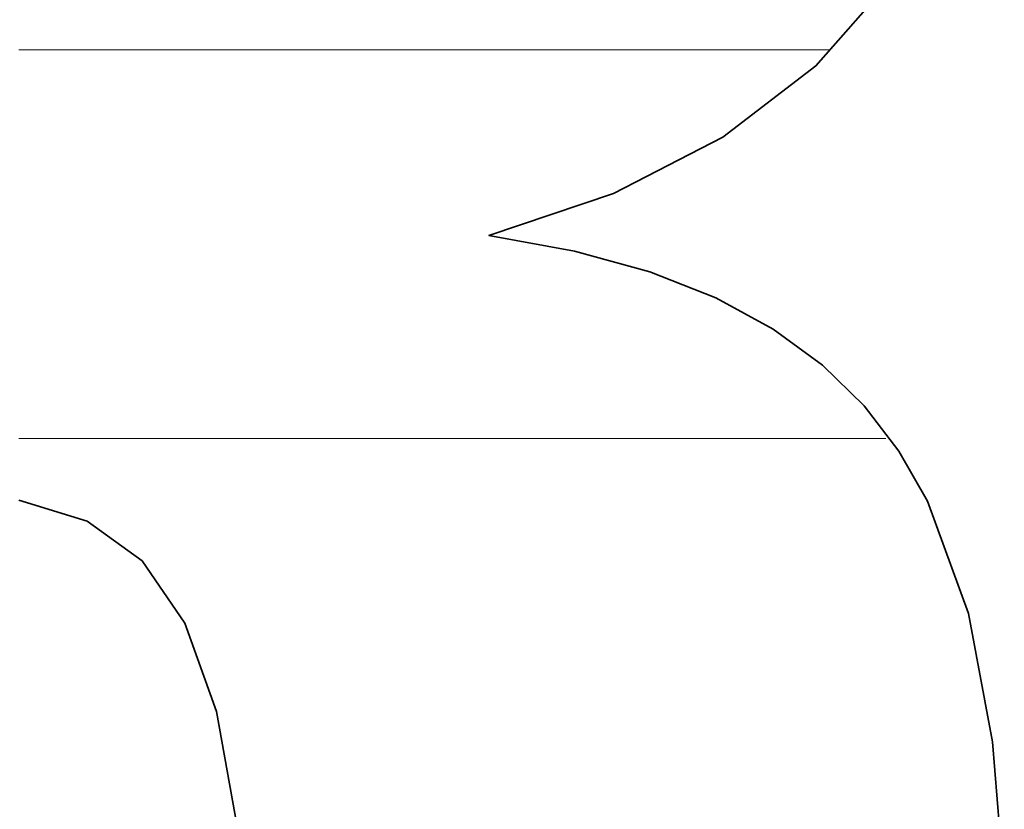
# Model space of a CAD drawing. Units: millimetres. Extents: x 59 to 11996, y 24 to 8424.
# Drawn here: x 8381 to 8399, y 273 to 288 of the extents above; entities that cross this region are included whole.
import ezdxf

# ---------------------------------------------------------------- set-up
doc = ezdxf.new("R2010")
doc.units = ezdxf.units.MM
doc.header["$MEASUREMENT"] = 0
doc.layers.add('(1) Shape lines', color=7, linetype='Continuous', lineweight=35)
doc.layers.add('(9) Sheet', color=7, linetype='Continuous', lineweight=35)

# ---------------------------------------------------------------- blocks, each defined once
blk = doc.blocks.new('HATCH_281_a175657e-241f-4997-be33-971fb1ce442c')
at = {"layer": '(1) Shape lines', "color": 0, "lineweight": 9}
for p, q in [((8381.01, 287), (8380.983, 287)), ((8381.104, 280), (8380.983, 280))]:
    blk.add_line(p, q, dxfattribs=at)
blk = doc.blocks.new('HATCH_282_21c64592-a175-4031-93b7-f0c425a578c7')
at = {"layer": '(1) Shape lines', "color": 0, "lineweight": 9}
for p, q in [((8381.12, 287), (8381.01, 287)), ((8381.12, 280), (8381.104, 280))]:
    blk.add_line(p, q, dxfattribs=at)
blk = doc.blocks.new('HATCH_287_83d841a1-fb4e-465f-82f9-3beeef83edbb')
at = {"layer": '(1) Shape lines', "color": 0, "lineweight": 9}
for p, q in [((8381.141, 287), (8381.12, 287)), ((8381.216, 280), (8381.12, 280))]:
    blk.add_line(p, q, dxfattribs=at)
blk = doc.blocks.new('HATCH_288_1b58348c-577e-4a8d-bbdc-99ead56aa9d8')
at = {"layer": '(1) Shape lines', "color": 0, "lineweight": 9}
for p, q in [((8381.228, 287), (8381.141, 287)), ((8381.228, 280), (8381.216, 280))]:
    blk.add_line(p, q, dxfattribs=at)
blk = doc.blocks.new('HATCH_293_3b4f5025-4f89-411a-9f47-9a7b705472f4')
at = {"layer": '(1) Shape lines', "color": 0, "lineweight": 9}
for p, q in [((8381.35, 287), (8381.228, 287)), ((8381.767, 280), (8381.228, 280))]:
    blk.add_line(p, q, dxfattribs=at)
blk = doc.blocks.new('HATCH_294_7d85c59a-1c7c-4004-be60-c0c0d12be204')
at = {"layer": '(1) Shape lines', "color": 0, "lineweight": 9}
for p, q in [((8381.85, 287), (8381.35, 287)), ((8381.85, 280), (8381.767, 280))]:
    blk.add_line(p, q, dxfattribs=at)
blk = doc.blocks.new('HATCH_299_2c79671b-e9e2-4ab6-a1c5-30b96a9a3a24')
at = {"layer": '(1) Shape lines', "color": 0, "lineweight": 9}
for p, q in [((8381.873, 287), (8381.85, 287)), ((8381.943, 280), (8381.85, 280))]:
    blk.add_line(p, q, dxfattribs=at)
blk = doc.blocks.new('HATCH_300_40dc3730-931a-4fe8-b22f-2cfb884f275e')
at = {"layer": '(1) Shape lines', "color": 0, "lineweight": 9}
for p, q in [((8381.957, 287), (8381.873, 287)), ((8381.957, 280), (8381.943, 280))]:
    blk.add_line(p, q, dxfattribs=at)
blk = doc.blocks.new('HATCH_305_7fcc52d4-7a55-41fa-9c65-ac6e60c8f035')
at = {"layer": '(1) Shape lines', "color": 0, "lineweight": 9}
for p, q in [((8382.012, 287), (8381.957, 287)), ((8382.177, 280), (8381.957, 280))]:
    blk.add_line(p, q, dxfattribs=at)
blk = doc.blocks.new('HATCH_306_7fafc181-df35-41db-9ad8-54fa9351084f')
at = {"layer": '(1) Shape lines', "color": 0, "lineweight": 9}
for p, q in [((8382.212, 287), (8382.012, 287)), ((8382.212, 280), (8382.177, 280))]:
    blk.add_line(p, q, dxfattribs=at)
blk = doc.blocks.new('HATCH_311_da71edb2-4e81-46d2-8c5f-127179742c5a')
at = {"layer": '(1) Shape lines', "color": 0, "lineweight": 9}
for p, q in [((8382.276, 287), (8382.212, 287)), ((8382.458, 280), (8382.212, 280))]:
    blk.add_line(p, q, dxfattribs=at)
blk = doc.blocks.new('HATCH_312_b43b0e80-3c33-4f60-9c74-8834897e0fe6')
at = {"layer": '(1) Shape lines', "color": 0, "lineweight": 9}
for p, q in [((8382.502, 287), (8382.276, 287)), ((8382.502, 280), (8382.458, 280))]:
    blk.add_line(p, q, dxfattribs=at)
blk = doc.blocks.new('HATCH_317_a0319413-c570-46b3-8f59-b1a994cd4783')
at = {"layer": '(1) Shape lines', "color": 0, "lineweight": 9}
for p, q in [((8382.526, 287), (8382.502, 287)), ((8382.59, 280), (8382.502, 280))]:
    blk.add_line(p, q, dxfattribs=at)
blk = doc.blocks.new('HATCH_318_7494c21f-44e2-4c3d-a297-111730cc338e')
at = {"layer": '(1) Shape lines', "color": 0, "lineweight": 9}
for p, q in [((8382.606, 287), (8382.526, 287)), ((8382.606, 280), (8382.59, 280))]:
    blk.add_line(p, q, dxfattribs=at)
blk = doc.blocks.new('HATCH_323_5985c663-c492-499b-8875-206c1d4d2b01')
at = {"layer": '(1) Shape lines', "color": 0, "lineweight": 9}
for p, q in [((8382.715, 287), (8382.606, 287)), ((8382.997, 280), (8382.606, 280))]:
    blk.add_line(p, q, dxfattribs=at)
blk = doc.blocks.new('HATCH_324_cdad9543-fdca-40c2-97f2-7ccff77225ea')
at = {"layer": '(1) Shape lines', "color": 0, "lineweight": 9}
for p, q in [((8383.082, 287), (8382.715, 287)), ((8383.082, 280), (8382.997, 280))]:
    blk.add_line(p, q, dxfattribs=at)
blk = doc.blocks.new('HATCH_329_c7ad8cef-ef6e-4b8d-b8bc-405465d67940')
at = {"layer": '(1) Shape lines', "color": 0, "lineweight": 9}
for p, q in [((8383.106, 287), (8383.082, 287)), ((8383.161, 280), (8383.082, 280))]:
    blk.add_line(p, q, dxfattribs=at)
blk = doc.blocks.new('HATCH_330_11b59df4-205d-46e2-b4c4-313debc16b92')
at = {"layer": '(1) Shape lines', "color": 0, "lineweight": 9}
for p, q in [((8383.178, 287), (8383.106, 287)), ((8383.178, 280), (8383.161, 280))]:
    blk.add_line(p, q, dxfattribs=at)
blk = doc.blocks.new('HATCH_335_7077789d-6218-4d2b-8f5a-c5be1c85733d')
at = {"layer": '(1) Shape lines', "color": 0, "lineweight": 9}
for p, q in [((8383.184, 287), (8383.178, 287)), ((8383.198, 280), (8383.178, 280))]:
    blk.add_line(p, q, dxfattribs=at)
blk = doc.blocks.new('HATCH_336_edff26b6-0da7-4bcc-a51d-9da35c39086e')
at = {"layer": '(1) Shape lines', "color": 0, "lineweight": 9}
for p, q in [((8383.203, 287), (8383.184, 287)), ((8383.203, 280), (8383.198, 280))]:
    blk.add_line(p, q, dxfattribs=at)
blk = doc.blocks.new('HATCH_341_264c0919-824b-4e35-854c-669b67ee85df')
at = {"layer": '(1) Shape lines', "color": 0, "lineweight": 9}
for p, q in [((8383.294, 287), (8383.203, 287)), ((8383.499, 280), (8383.203, 280))]:
    blk.add_line(p, q, dxfattribs=at)
blk = doc.blocks.new('HATCH_342_631721ee-776b-4d23-aa75-3e46fb1de25a')
at = {"layer": '(1) Shape lines', "color": 0, "lineweight": 9}
for p, q in [((8383.579, 287), (8383.294, 287)), ((8383.579, 280), (8383.499, 280))]:
    blk.add_line(p, q, dxfattribs=at)
blk = doc.blocks.new('HATCH_347_05c4dd97-c0a2-419c-8349-dad592b272fa')
at = {"layer": '(1) Shape lines', "color": 0, "lineweight": 9}
for p, q in [((8383.582, 287), (8383.579, 287)), ((8383.588, 280), (8383.579, 280))]:
    blk.add_line(p, q, dxfattribs=at)
blk = doc.blocks.new('HATCH_348_64e8e6eb-a7ce-4399-b684-909cf0a62445')
at = {"layer": '(1) Shape lines', "color": 0, "lineweight": 9}
for p, q in [((8383.591, 287), (8383.582, 287)), ((8383.591, 280), (8383.588, 280))]:
    blk.add_line(p, q, dxfattribs=at)
blk = doc.blocks.new('HATCH_353_19167b53-ace7-47f1-864d-e39fb0091a7b')
at = {"layer": '(1) Shape lines', "color": 0, "lineweight": 9}
for p, q in [((8383.613, 287), (8383.591, 287)), ((8383.659, 280), (8383.591, 280))]:
    blk.add_line(p, q, dxfattribs=at)
blk = doc.blocks.new('HATCH_354_eaefd0c1-a72a-45b4-94a2-2be819a74639')
at = {"layer": '(1) Shape lines', "color": 0, "lineweight": 9}
for p, q in [((8383.677, 287), (8383.613, 287)), ((8383.677, 280), (8383.659, 280))]:
    blk.add_line(p, q, dxfattribs=at)
blk = doc.blocks.new('HATCH_359_1ee6c4a1-512b-4829-9fb6-ade88dc78d81')
at = {"layer": '(1) Shape lines', "color": 0, "lineweight": 9}
for p, q in [((8383.754, 287), (8383.677, 287)), ((8383.902, 280), (8383.677, 280))]:
    blk.add_line(p, q, dxfattribs=at)
blk = doc.blocks.new('HATCH_360_5b7203e8-f5a9-4c25-a909-878de9f83ed2')
at = {"layer": '(1) Shape lines', "color": 0, "lineweight": 9}
for p, q in [((8383.973, 287), (8383.754, 287)), ((8383.973, 280), (8383.902, 280))]:
    blk.add_line(p, q, dxfattribs=at)
blk = doc.blocks.new('HATCH_365_21dbe5ec-e4a6-4e19-91f5-bae41eea3c94')
at = {"layer": '(1) Shape lines', "color": 0, "lineweight": 9}
for p, q in [((8383.989, 287), (8383.973, 287)), ((8384.018, 280), (8383.973, 280))]:
    blk.add_line(p, q, dxfattribs=at)
blk = doc.blocks.new('HATCH_366_85fb85c7-6a2c-4966-bedb-f6b8173aed09')
at = {"layer": '(1) Shape lines', "color": 0, "lineweight": 9}
for p, q in [((8384.032, 287), (8383.989, 287)), ((8384.032, 280), (8384.018, 280))]:
    blk.add_line(p, q, dxfattribs=at)
blk = doc.blocks.new('HATCH_371_55d4c96c-ee23-47f4-bea6-07512038ce4c')
at = {"layer": '(1) Shape lines', "color": 0, "lineweight": 9}
for p, q in [((8384.053, 287), (8384.032, 287)), ((8384.089, 280), (8384.032, 280))]:
    blk.add_line(p, q, dxfattribs=at)
blk = doc.blocks.new('HATCH_372_28ae7570-26c9-44f3-9151-1f375a224901')
at = {"layer": '(1) Shape lines', "color": 0, "lineweight": 9}
for p, q in [((8384.108, 287), (8384.053, 287)), ((8384.108, 280), (8384.089, 280))]:
    blk.add_line(p, q, dxfattribs=at)
blk = doc.blocks.new('HATCH_377_861179e4-63eb-4d1f-a2c1-26ead0447b52')
at = {"layer": '(1) Shape lines', "color": 0, "lineweight": 9}
for p, q in [((8384.188, 287), (8384.108, 287)), ((8384.323, 280), (8384.108, 280))]:
    blk.add_line(p, q, dxfattribs=at)
blk = doc.blocks.new('HATCH_378_cdc307b9-98f6-4ca2-9a11-0ac4792b9964')
at = {"layer": '(1) Shape lines', "color": 0, "lineweight": 9}
for p, q in [((8384.41, 287), (8384.188, 287)), ((8384.41, 280), (8384.323, 280))]:
    blk.add_line(p, q, dxfattribs=at)
blk = doc.blocks.new('HATCH_383_15c1e7de-107d-40b4-a5c5-2310a5d4b990')
at = {"layer": '(1) Shape lines', "color": 0, "lineweight": 9}
for p, q in [((8384.428, 287), (8384.41, 287)), ((8384.455, 280), (8384.41, 280))]:
    blk.add_line(p, q, dxfattribs=at)
blk = doc.blocks.new('HATCH_384_a1214531-304f-4dfb-b150-94b6f0e40169')
at = {"layer": '(1) Shape lines', "color": 0, "lineweight": 9}
for p, q in [((8384.473, 287), (8384.428, 287)), ((8384.473, 280), (8384.455, 280))]:
    blk.add_line(p, q, dxfattribs=at)
blk = doc.blocks.new('HATCH_389_5e4fcbfa-e071-4923-a6d2-c93553d26360')
at = {"layer": '(1) Shape lines', "color": 0, "lineweight": 9}
for p, q in [((8384.492, 287), (8384.473, 287)), ((8384.521, 280), (8384.473, 280))]:
    blk.add_line(p, q, dxfattribs=at)
blk = doc.blocks.new('HATCH_390_dbd21f90-390e-4ec5-a601-62369f14412c')
at = {"layer": '(1) Shape lines', "color": 0, "lineweight": 9}
for p, q in [((8384.541, 287), (8384.492, 287)), ((8384.541, 280), (8384.521, 280))]:
    blk.add_line(p, q, dxfattribs=at)
blk = doc.blocks.new('HATCH_395_ca7830ff-d347-4ee7-b87b-df49b8efa2c8')
at = {"layer": '(1) Shape lines', "color": 0, "lineweight": 9}
for p, q in [((8384.591, 287), (8384.541, 287)), ((8384.665, 280), (8384.541, 280))]:
    blk.add_line(p, q, dxfattribs=at)
blk = doc.blocks.new('HATCH_396_b8dd5845-9496-49b1-83fe-8a615e70bdbe')
at = {"layer": '(1) Shape lines', "color": 0, "lineweight": 9}
for p, q in [((8384.727, 287), (8384.591, 287)), ((8384.727, 280), (8384.665, 280))]:
    blk.add_line(p, q, dxfattribs=at)
blk = doc.blocks.new('HATCH_401_bcfcb3a9-9e70-403b-b811-6cd56242ccf6')
at = {"layer": '(1) Shape lines', "color": 0, "lineweight": 9}
for p, q in [((8384.741, 287), (8384.727, 287)), ((8384.76, 280), (8384.727, 280))]:
    blk.add_line(p, q, dxfattribs=at)
blk = doc.blocks.new('HATCH_402_df92254c-ce71-46d2-a0e6-eb3130c2a973')
at = {"layer": '(1) Shape lines', "color": 0, "lineweight": 9}
for p, q in [((8384.777, 287), (8384.741, 287)), ((8384.777, 280), (8384.76, 280))]:
    blk.add_line(p, q, dxfattribs=at)
blk = doc.blocks.new('HATCH_407_fdb652aa-5875-49b9-9ddf-f41c6da53356')
at = {"layer": '(1) Shape lines', "color": 0, "lineweight": 9}
for p, q in [((8384.818, 287), (8384.777, 287)), ((8384.871, 280), (8384.777, 280)), ((8384.924, 273), (8384.915, 273))]:
    blk.add_line(p, q, dxfattribs=at)
blk = doc.blocks.new('HATCH_408_00a8469f-3630-4e1a-b299-b7552c3eaf56')
at = {"layer": '(1) Shape lines', "color": 0, "lineweight": 9}
for p, q in [((8384.924, 287), (8384.818, 287)), ((8384.924, 280), (8384.871, 280)), ((8384.924, 273), (8384.924, 273))]:
    blk.add_line(p, q, dxfattribs=at)
blk = doc.blocks.new('HATCH_413_0ca9f394-045b-4ffa-9974-a60c47159f6b')
at = {"layer": '(1) Shape lines', "color": 0, "lineweight": 9}
for p, q in [((8384.941, 287), (8384.924, 287)), ((8384.962, 280), (8384.924, 280)), ((8384.982, 273), (8384.924, 273))]:
    blk.add_line(p, q, dxfattribs=at)
blk = doc.blocks.new('HATCH_414_3b0eacb6-4f27-4d85-bfd3-4b533a7ffbd7')
at = {"layer": '(1) Shape lines', "color": 0, "lineweight": 9}
for p, q in [((8384.987, 287), (8384.941, 287)), ((8384.987, 280), (8384.962, 280)), ((8384.987, 273), (8384.982, 273))]:
    blk.add_line(p, q, dxfattribs=at)
blk = doc.blocks.new('HATCH_419_23778ffb-b1a7-4532-b253-9f62393fb6e2')
at = {"layer": '(1) Shape lines', "color": 0, "lineweight": 9}
for p, q in [((8385.034, 287), (8384.987, 287)), ((8385.089, 280), (8384.987, 280)), ((8385.145, 273), (8384.987, 273))]:
    blk.add_line(p, q, dxfattribs=at)
blk = doc.blocks.new('HATCH_420_05090aa1-0b96-4557-a9f5-9c14a242c758')
at = {"layer": '(1) Shape lines', "color": 0, "lineweight": 9}
for p, q in [((8385.192, 287), (8385.034, 287)), ((8385.192, 280), (8385.089, 280)), ((8385.192, 273), (8385.145, 273))]:
    blk.add_line(p, q, dxfattribs=at)
blk = doc.blocks.new('HATCH_425_4ba8ed85-175a-4ef1-9008-5466aae2ab55')
at = {"layer": '(1) Shape lines', "color": 0, "lineweight": 9}
for p, q in [((8385.196, 287), (8385.192, 287)), ((8385.201, 280), (8385.192, 280)), ((8385.205, 273), (8385.192, 273))]:
    blk.add_line(p, q, dxfattribs=at)
blk = doc.blocks.new('HATCH_426_f64d3328-e3c5-4ac5-b21e-bca74a25d627')
at = {"layer": '(1) Shape lines', "color": 0, "lineweight": 9}
for p, q in [((8385.209, 287), (8385.196, 287)), ((8385.209, 280), (8385.201, 280)), ((8385.209, 273), (8385.205, 273))]:
    blk.add_line(p, q, dxfattribs=at)
blk = doc.blocks.new('HATCH_431_c993d6ea-1d94-4d23-a7bb-ad1a1bacfacc')
at = {"layer": '(1) Shape lines', "color": 0, "lineweight": 9}
for p, q in [((8385.211, 287), (8385.209, 287)), ((8385.213, 280), (8385.209, 280)), ((8385.215, 273), (8385.209, 273))]:
    blk.add_line(p, q, dxfattribs=at)
blk = doc.blocks.new('HATCH_432_c52232d5-9dc1-4f8c-b2be-8bc2394820d0')
at = {"layer": '(1) Shape lines', "color": 0, "lineweight": 9}
for p, q in [((8385.217, 287), (8385.211, 287)), ((8385.217, 280), (8385.213, 280)), ((8385.217, 273), (8385.215, 273))]:
    blk.add_line(p, q, dxfattribs=at)
blk = doc.blocks.new('HATCH_437_e611b25f-51ef-4a81-bf36-0a1e53f6c2c8')
at = {"layer": '(1) Shape lines', "color": 0, "lineweight": 9}
for p, q in [((8385.265, 287), (8385.217, 287)), ((8385.316, 280), (8385.217, 280))]:
    blk.add_line(p, q, dxfattribs=at)
blk = doc.blocks.new('HATCH_438_557ed762-f205-4b6f-a91d-738e9744f4d6')
at = {"layer": '(1) Shape lines', "color": 0, "lineweight": 9}
for p, q in [((8385.452, 287), (8385.265, 287)), ((8385.452, 280), (8385.316, 280))]:
    blk.add_line(p, q, dxfattribs=at)
blk = doc.blocks.new('HATCH_443_e65aaf20-6de0-41bd-b3b1-75229293e031')
at = {"layer": '(1) Shape lines', "color": 0, "lineweight": 9}
for p, q in [((8385.453, 287), (8385.452, 287)), ((8385.455, 280), (8385.452, 280))]:
    blk.add_line(p, q, dxfattribs=at)
blk = doc.blocks.new('HATCH_444_5ca66e77-a3d9-4dbf-88ba-b57651d647e7')
at = {"layer": '(1) Shape lines', "color": 0, "lineweight": 9}
for p, q in [((8385.459, 287), (8385.453, 287)), ((8385.459, 280), (8385.455, 280))]:
    blk.add_line(p, q, dxfattribs=at)
blk = doc.blocks.new('HATCH_449_93c92e8e-a64b-4b3f-a618-e6de164282c6')
at = {"layer": '(1) Shape lines', "color": 0, "lineweight": 9}
for p, q in [((8385.475, 287), (8385.459, 287)), ((8385.49, 280), (8385.459, 280))]:
    blk.add_line(p, q, dxfattribs=at)
blk = doc.blocks.new('HATCH_450_d90b44e5-51a9-49df-8ad6-3e754c32c2f9')
at = {"layer": '(1) Shape lines', "color": 0, "lineweight": 9}
for p, q in [((8385.532, 287), (8385.475, 287)), ((8385.532, 280), (8385.49, 280))]:
    blk.add_line(p, q, dxfattribs=at)
blk = doc.blocks.new('HATCH_455_d03149ad-4eb1-46c1-92d0-ca03be05e3a8')
at = {"layer": '(1) Shape lines', "color": 0, "lineweight": 9}
for p, q in [((8385.538, 287), (8385.532, 287)), ((8385.54, 280), (8385.532, 280))]:
    blk.add_line(p, q, dxfattribs=at)
blk = doc.blocks.new('HATCH_456_6ec6b29e-7815-42cb-b2e1-896b2fddba62')
at = {"layer": '(1) Shape lines', "color": 0, "lineweight": 9}
for p, q in [((8385.545, 287), (8385.538, 287)), ((8385.545, 280), (8385.54, 280))]:
    blk.add_line(p, q, dxfattribs=at)
blk = doc.blocks.new('HATCH_459_d3f9492e-7776-465b-b74d-9adcff2ad50b')
at = {"layer": '(1) Shape lines', "color": 0, "lineweight": 9}
for p, q in [((8385.754, 287), (8385.545, 287)), ((8385.811, 280), (8385.545, 280))]:
    blk.add_line(p, q, dxfattribs=at)
blk = doc.blocks.new('HATCH_460_edc7cf0e-565d-4e3f-8784-09c47459089e')
at = {"layer": '(1) Shape lines', "color": 0, "lineweight": 9}
for p, q in [((8385.999, 287), (8385.754, 287)), ((8385.999, 280), (8385.811, 280))]:
    blk.add_line(p, q, dxfattribs=at)
blk = doc.blocks.new('HATCH_463_08fa7668-da11-4f29-99ee-e3610cafd9e7')
at = {"layer": '(1) Shape lines', "color": 0, "lineweight": 9}
for p, q in [((8386.014, 287), (8385.999, 287)), ((8386.018, 280), (8385.999, 280))]:
    blk.add_line(p, q, dxfattribs=at)
blk = doc.blocks.new('HATCH_464_453c6ffa-d836-49e1-8a43-df7edf53b04f')
at = {"layer": '(1) Shape lines', "color": 0, "lineweight": 9}
for p, q in [((8386.032, 287), (8386.014, 287)), ((8386.032, 280), (8386.018, 280))]:
    blk.add_line(p, q, dxfattribs=at)
blk = doc.blocks.new('HATCH_467_612e7032-0646-4ce3-9e5e-9ac6fc35fc4c')
at = {"layer": '(1) Shape lines', "color": 0, "lineweight": 9}
for p, q in [((8386.32, 287), (8386.032, 287)), ((8386.398, 280), (8386.032, 280))]:
    blk.add_line(p, q, dxfattribs=at)
blk = doc.blocks.new('HATCH_468_ba6220fb-3620-475b-ae99-6bcf9692e74b')
at = {"layer": '(1) Shape lines', "color": 0, "lineweight": 9}
for p, q in [((8386.676, 287), (8386.32, 287)), ((8386.676, 280), (8386.398, 280))]:
    blk.add_line(p, q, dxfattribs=at)
blk = doc.blocks.new('HATCH_473_22b1dcaf-f234-4edf-9f00-691dd60e5003')
at = {"layer": '(1) Shape lines', "color": 0, "lineweight": 9}
for p, q in [((8386.685, 287), (8386.676, 287)), ((8386.688, 280), (8386.676, 280))]:
    blk.add_line(p, q, dxfattribs=at)
blk = doc.blocks.new('HATCH_474_92ae871d-ed53-4a15-8ef5-d1d968c47f3c')
at = {"layer": '(1) Shape lines', "color": 0, "lineweight": 9}
for p, q in [((8386.697, 287), (8386.685, 287)), ((8386.697, 280), (8386.688, 280))]:
    blk.add_line(p, q, dxfattribs=at)
blk = doc.blocks.new('HATCH_479_906d204c-db4d-41ba-9fff-2df6a4ad38eb')
at = {"layer": '(1) Shape lines', "color": 0, "lineweight": 9}
for p, q in [((8387.099, 287), (8386.697, 287)), ((8387.208, 280), (8386.697, 280))]:
    blk.add_line(p, q, dxfattribs=at)
blk = doc.blocks.new('HATCH_480_a81b6a7f-2a69-4cc8-9a15-c934e552e531')
at = {"layer": '(1) Shape lines', "color": 0, "lineweight": 9}
for p, q in [((8387.597, 287), (8387.099, 287)), ((8387.597, 280), (8387.208, 280))]:
    blk.add_line(p, q, dxfattribs=at)
blk = doc.blocks.new('HATCH_485_efaa5fc3-5825-49df-aa4e-3d3824840a3b')
at = {"layer": '(1) Shape lines', "color": 0, "lineweight": 9}
for p, q in [((8387.726, 287), (8387.597, 287)), ((8387.761, 280), (8387.597, 280))]:
    blk.add_line(p, q, dxfattribs=at)
blk = doc.blocks.new('HATCH_486_810bd20a-affd-4b44-8d6c-38bbe4a1a116')
at = {"layer": '(1) Shape lines', "color": 0, "lineweight": 9}
for p, q in [((8387.887, 287), (8387.726, 287)), ((8387.887, 280), (8387.761, 280))]:
    blk.add_line(p, q, dxfattribs=at)
blk = doc.blocks.new('HATCH_491_0f999948-0802-47e8-a176-3f5021fb0caf')
at = {"layer": '(1) Shape lines', "color": 0, "lineweight": 9}
for p, q in [((8388.202, 287), (8387.887, 287)), ((8388.288, 280), (8387.887, 280))]:
    blk.add_line(p, q, dxfattribs=at)
blk = doc.blocks.new('HATCH_492_a59af920-151d-4e6d-aa34-24bd81dfee0c')
at = {"layer": '(1) Shape lines', "color": 0, "lineweight": 9}
for p, q in [((8388.595, 287), (8388.202, 287)), ((8388.595, 280), (8388.288, 280))]:
    blk.add_line(p, q, dxfattribs=at)
blk = doc.blocks.new('HATCH_497_7fe12afa-15f7-48fd-a58e-01bad7ea5bc0')
at = {"layer": '(1) Shape lines', "color": 0, "lineweight": 9}
for p, q in [((8388.972, 287), (8388.595, 287)), ((8389.075, 280), (8388.595, 280))]:
    blk.add_line(p, q, dxfattribs=at)
blk = doc.blocks.new('HATCH_498_3a0b13dd-5a8f-425a-9154-ebf555038a73')
at = {"layer": '(1) Shape lines', "color": 0, "lineweight": 9}
for p, q in [((8389.444, 287), (8388.972, 287)), ((8389.444, 280), (8389.075, 280))]:
    blk.add_line(p, q, dxfattribs=at)
blk = doc.blocks.new('HATCH_503_1e482e08-1497-4d5c-b3c8-978233f2163a')
at = {"layer": '(1) Shape lines', "color": 0, "lineweight": 9}
blk.add_line((8389.635, 280), (8389.444, 280), dxfattribs=at)
blk = doc.blocks.new('HATCH_504_fb768a2e-7868-466f-9b0b-9d1a983e216d')
at = {"layer": '(1) Shape lines', "color": 0, "lineweight": 9}
blk.add_line((8390.94, 280), (8389.635, 280), dxfattribs=at)
blk = doc.blocks.new('HATCH_505_c5f608ac-86dd-4446-b091-2b6116e92df0')
at = {"layer": '(1) Shape lines', "color": 0, "lineweight": 9}
blk.add_line((8390.789, 287), (8389.444, 287), dxfattribs=at)
blk = doc.blocks.new('HATCH_506_5a34db20-ba22-453e-a27e-37bc268e21f4')
at = {"layer": '(1) Shape lines', "color": 0, "lineweight": 9}
blk.add_line((8390.94, 287), (8390.789, 287), dxfattribs=at)
blk = doc.blocks.new('HATCH_511_a936aea1-49e2-4d59-9a10-2243bca9fe6e')
at = {"layer": '(1) Shape lines', "color": 0, "lineweight": 9}
blk.add_line((8391.028, 280), (8390.94, 280), dxfattribs=at)
blk = doc.blocks.new('HATCH_512_2def5937-492e-443e-9443-c29c620a26e7')
at = {"layer": '(1) Shape lines', "color": 0, "lineweight": 9}
blk.add_line((8391.689, 280), (8391.028, 280), dxfattribs=at)
blk = doc.blocks.new('HATCH_513_88d8fe1c-ff30-40b5-821a-b3b1477d3371')
at = {"layer": '(1) Shape lines', "color": 0, "lineweight": 9}
blk.add_line((8391.619, 287), (8390.94, 287), dxfattribs=at)
blk = doc.blocks.new('HATCH_514_02c8dead-82d1-413c-906a-fab098dd7821')
at = {"layer": '(1) Shape lines', "color": 0, "lineweight": 9}
blk.add_line((8391.689, 287), (8391.619, 287), dxfattribs=at)
blk = doc.blocks.new('HATCH_519_8196431f-1748-4ecd-aaf9-0bee93eb9cdf')
at = {"layer": '(1) Shape lines', "color": 0, "lineweight": 9}
blk.add_line((8391.763, 280), (8391.689, 280), dxfattribs=at)
blk = doc.blocks.new('HATCH_520_a8a25a84-f258-4408-ac00-1b6ede907d78')
at = {"layer": '(1) Shape lines', "color": 0, "lineweight": 9}
blk.add_line((8392.344, 280), (8391.763, 280), dxfattribs=at)
blk = doc.blocks.new('HATCH_521_7b7975cd-5e46-47cd-8be7-ced521b2a3d5')
at = {"layer": '(1) Shape lines', "color": 0, "lineweight": 9}
blk.add_line((8392.289, 287), (8391.689, 287), dxfattribs=at)
blk = doc.blocks.new('HATCH_522_9c7ae8eb-77ea-4f12-b29d-6298ae8b5279')
at = {"layer": '(1) Shape lines', "color": 0, "lineweight": 9}
blk.add_line((8392.344, 287), (8392.289, 287), dxfattribs=at)
blk = doc.blocks.new('HATCH_527_9c4973c5-97ff-4d49-9379-9abb2e36d464')
at = {"layer": '(1) Shape lines', "color": 0, "lineweight": 9}
blk.add_line((8392.428, 280), (8392.344, 280), dxfattribs=at)
blk = doc.blocks.new('HATCH_528_68d15565-f4c1-4de3-8dc2-93a5166cc961')
at = {"layer": '(1) Shape lines', "color": 0, "lineweight": 9}
blk.add_line((8393.129, 280), (8392.428, 280), dxfattribs=at)
blk = doc.blocks.new('HATCH_529_8a882353-6c84-4201-abc1-4bf21e1a2569')
at = {"layer": '(1) Shape lines', "color": 0, "lineweight": 9}
blk.add_line((8393.073, 287), (8392.344, 287), dxfattribs=at)
blk = doc.blocks.new('HATCH_530_f7fd3016-f34c-4355-97d9-5f92c0b30879')
at = {"layer": '(1) Shape lines', "color": 0, "lineweight": 9}
blk.add_line((8393.129, 287), (8393.073, 287), dxfattribs=at)
blk = doc.blocks.new('HATCH_535_a14c870c-1019-47cd-ba36-efb2789aa97f')
at = {"layer": '(1) Shape lines', "color": 0, "lineweight": 9}
blk.add_line((8393.136, 280), (8393.129, 280), dxfattribs=at)
blk = doc.blocks.new('HATCH_536_cbadad5b-68e8-4078-96fd-418c7a22d2c0')
at = {"layer": '(1) Shape lines', "color": 0, "lineweight": 9}
blk.add_line((8393.201, 280), (8393.136, 280), dxfattribs=at)
blk = doc.blocks.new('HATCH_537_077d8b5f-5ee7-4f87-97fa-f2745e118d18')
at = {"layer": '(1) Shape lines', "color": 0, "lineweight": 9}
blk.add_line((8393.196, 287), (8393.129, 287), dxfattribs=at)
blk = doc.blocks.new('HATCH_538_94f6bc1d-8595-4e08-95ef-6d0082f1f3d4')
at = {"layer": '(1) Shape lines', "color": 0, "lineweight": 9}
blk.add_line((8393.201, 287), (8393.196, 287), dxfattribs=at)
blk = doc.blocks.new('HATCH_543_3e1ca4c1-4849-4979-abdc-2cc7c4d2fbe5')
at = {"layer": '(1) Shape lines', "color": 0, "lineweight": 9}
blk.add_line((8393.244, 280), (8393.201, 280), dxfattribs=at)
blk = doc.blocks.new('HATCH_544_2cbe1213-9c35-4fb9-9fb8-93186d6cfee0')
at = {"layer": '(1) Shape lines', "color": 0, "lineweight": 9}
blk.add_line((8393.65, 280), (8393.244, 280), dxfattribs=at)
blk = doc.blocks.new('HATCH_545_081dc23d-d07d-476e-8600-895599cf47df')
at = {"layer": '(1) Shape lines', "color": 0, "lineweight": 9}
blk.add_line((8393.622, 287), (8393.201, 287), dxfattribs=at)
blk = doc.blocks.new('HATCH_546_09e6d186-8040-4968-bf7c-696f2f4f3c49')
at = {"layer": '(1) Shape lines', "color": 0, "lineweight": 9}
blk.add_line((8393.65, 287), (8393.622, 287), dxfattribs=at)
blk = doc.blocks.new('HATCH_551_4fc650e1-f950-4c3a-924e-66d815203a6a')
at = {"layer": '(1) Shape lines', "color": 0, "lineweight": 9}
blk.add_line((8393.651, 280), (8393.65, 280), dxfattribs=at)
blk = doc.blocks.new('HATCH_552_c3ede8e3-ded5-4d4a-a7be-c7935afc0ad6')
at = {"layer": '(1) Shape lines', "color": 0, "lineweight": 9}
blk.add_line((8393.654, 280), (8393.651, 280), dxfattribs=at)
blk = doc.blocks.new('HATCH_553_834c2f10-3bbd-4ccd-9a6e-583a5a99f623')
at = {"layer": '(1) Shape lines', "color": 0, "lineweight": 9}
blk.add_line((8393.654, 287), (8393.65, 287), dxfattribs=at)
blk = doc.blocks.new('HATCH_554_11c9f11b-c2bf-4baa-b5e4-66bf84e77777')
at = {"layer": '(1) Shape lines', "color": 0, "lineweight": 9}
blk.add_line((8393.654, 287), (8393.654, 287), dxfattribs=at)
blk = doc.blocks.new('HATCH_559_d4ba3a62-3cdc-44e4-943d-c1eaac777f1d')
at = {"layer": '(1) Shape lines', "color": 0, "lineweight": 9}
blk.add_line((8393.682, 280), (8393.654, 280), dxfattribs=at)
blk = doc.blocks.new('HATCH_560_c5214ffa-9066-487f-8158-d2328946a363')
at = {"layer": '(1) Shape lines', "color": 0, "lineweight": 9}
blk.add_line((8393.977, 280), (8393.682, 280), dxfattribs=at)
blk = doc.blocks.new('HATCH_561_0b57e05e-9aab-479d-ba20-e09f34f75bff')
at = {"layer": '(1) Shape lines', "color": 0, "lineweight": 9}
blk.add_line((8393.96, 287), (8393.654, 287), dxfattribs=at)
blk = doc.blocks.new('HATCH_562_ad439296-a67d-4a8c-9eef-4bccc6e5269e')
at = {"layer": '(1) Shape lines', "color": 0, "lineweight": 9}
blk.add_line((8393.977, 287), (8393.96, 287), dxfattribs=at)
blk = doc.blocks.new('HATCH_567_a7c8555c-d3b3-4ffe-93ed-4c0626323e9d')
at = {"layer": '(1) Shape lines', "color": 0, "lineweight": 9}
blk.add_line((8393.992, 280), (8393.977, 280), dxfattribs=at)
blk = doc.blocks.new('HATCH_568_843c84b2-e7f8-49ee-a2a1-a5ce694e0b68')
at = {"layer": '(1) Shape lines', "color": 0, "lineweight": 9}
blk.add_line((8394.16, 280), (8393.992, 280), dxfattribs=at)
blk = doc.blocks.new('HATCH_569_0a508a74-d6f3-4e75-9124-eef2bf8c7241')
at = {"layer": '(1) Shape lines', "color": 0, "lineweight": 9}
blk.add_line((8394.151, 287), (8393.977, 287), dxfattribs=at)
blk = doc.blocks.new('HATCH_570_9643ace8-1e7e-4728-b032-811882593ceb')
at = {"layer": '(1) Shape lines', "color": 0, "lineweight": 9}
blk.add_line((8394.16, 287), (8394.151, 287), dxfattribs=at)
blk = doc.blocks.new('HATCH_575_aa275eab-ca2e-4632-abd6-742a6e13c0fe')
at = {"layer": '(1) Shape lines', "color": 0, "lineweight": 9}
blk.add_line((8394.192, 280), (8394.16, 280), dxfattribs=at)
blk = doc.blocks.new('HATCH_576_0d72ffab-9ce3-46d7-ac52-a8dc63691243')
at = {"layer": '(1) Shape lines', "color": 0, "lineweight": 9}
blk.add_line((8394.565, 280), (8394.192, 280), dxfattribs=at)
blk = doc.blocks.new('HATCH_577_ca17ebc0-1c03-4638-9244-17a4a5a13a04')
at = {"layer": '(1) Shape lines', "color": 0, "lineweight": 9}
blk.add_line((8394.55, 287), (8394.16, 287), dxfattribs=at)
blk = doc.blocks.new('HATCH_578_a90a537e-2a9d-460d-943f-d0265851661c')
at = {"layer": '(1) Shape lines', "color": 0, "lineweight": 9}
blk.add_line((8394.565, 287), (8394.55, 287), dxfattribs=at)
blk = doc.blocks.new('HATCH_583_cbc42b27-0fa3-447b-8dda-3c27dea63e18')
at = {"layer": '(1) Shape lines', "color": 0, "lineweight": 9}
blk.add_line((8394.621, 280), (8394.565, 280), dxfattribs=at)
blk = doc.blocks.new('HATCH_584_e575306f-dc82-4d5c-b5d8-7b821299d5ef')
at = {"layer": '(1) Shape lines', "color": 0, "lineweight": 9}
blk.add_line((8395.332, 280), (8394.621, 280), dxfattribs=at)
blk = doc.blocks.new('HATCH_585_ff2f5bb5-496b-40be-86be-2205e851dbd4')
at = {"layer": '(1) Shape lines', "color": 0, "lineweight": 9}
blk.add_line((8395.323, 287), (8394.565, 287), dxfattribs=at)
blk = doc.blocks.new('HATCH_586_d9f22bde-e5ae-48bf-90a5-ee78a408a4e7')
at = {"layer": '(1) Shape lines', "color": 0, "lineweight": 9}
blk.add_line((8395.332, 287), (8395.323, 287), dxfattribs=at)
blk = doc.blocks.new('HATCH_591_053c78e6-4989-41b2-bc41-6c3071da3830')
at = {"layer": '(1) Shape lines', "color": 0, "lineweight": 9}
blk.add_line((8395.355, 280), (8395.332, 280), dxfattribs=at)
blk = doc.blocks.new('HATCH_592_91b106e5-40d5-424d-933c-6eb8328392eb')
at = {"layer": '(1) Shape lines', "color": 0, "lineweight": 9}
blk.add_line((8395.772, 280), (8395.355, 280), dxfattribs=at)
blk = doc.blocks.new('HATCH_593_ae4e93dd-6c96-4700-88cc-65e9e8f711f7')
at = {"layer": '(1) Shape lines', "color": 0, "lineweight": 9}
blk.add_line((8395.586, 287), (8395.332, 287), dxfattribs=at)
blk = doc.blocks.new('HATCH_599_c5b3e3cc-fec8-46b4-a8bb-a09be1ccf37d')
at = {"layer": '(1) Shape lines', "color": 0, "lineweight": 9}
blk.add_line((8395.788, 280), (8395.772, 280), dxfattribs=at)
blk = doc.blocks.new('HATCH_600_6f5884f4-5e27-444d-a6f9-732b01d33dc1')
at = {"layer": '(1) Shape lines', "color": 0, "lineweight": 9}
blk.add_line((8396.199, 280), (8395.788, 280), dxfattribs=at)
blk = doc.blocks.new('HATCH_607_9c172739-d19e-4a94-85c6-f5a8d90f6ef0')
at = {"layer": '(1) Shape lines', "color": 0, "lineweight": 9}
blk.add_line((8396.211, 280), (8396.199, 280), dxfattribs=at)
blk = doc.blocks.new('HATCH_608_d84f580a-6557-4914-9d92-0863f7ca58cb')
at = {"layer": '(1) Shape lines', "color": 0, "lineweight": 9}
blk.add_line((8396.592, 280), (8396.211, 280), dxfattribs=at)
blk = doc.blocks.new('GROUP_0_9d86d7f2-e05a-43ea-9f06-0863f5304fae')
at = {"layer": '(9) Sheet', "color": 7, "linetype": 'Continuous', "lineweight": 35, "ltscale": 20}
for points in [[(8380.983, 278.891), (8382.212, 278.513), (8383.203, 277.799), (8383.973, 276.679), (8384.541, 275.085), (8384.924, 272.948)], [(8398.725, 271.963), (8398.51, 274.54), (8398.08, 276.851), (8397.34, 278.876), (8396.826, 279.773), (8396.199, 280.591), (8395.45, 281.325), (8394.565, 281.974), (8393.533, 282.534), (8392.344, 283.003), (8390.985, 283.378), (8389.444, 283.656), (8391.689, 284.415), (8393.654, 285.426), (8395.332, 286.711), (8396.719, 288.291)]]:
    blk.add_lwpolyline(points, dxfattribs=at)
at = {"layer": '(1) Shape lines', "color": 154, "linetype": 'ByBlock'}
for name in ['HATCH_455_d03149ad-4eb1-46c1-92d0-ca03be05e3a8', 'HATCH_456_6ec6b29e-7815-42cb-b2e1-896b2fddba62', 'HATCH_459_d3f9492e-7776-465b-b74d-9adcff2ad50b', 'HATCH_460_edc7cf0e-565d-4e3f-8784-09c47459089e', 'HATCH_463_08fa7668-da11-4f29-99ee-e3610cafd9e7', 'HATCH_464_453c6ffa-d836-49e1-8a43-df7edf53b04f', 'HATCH_467_612e7032-0646-4ce3-9e5e-9ac6fc35fc4c', 'HATCH_468_ba6220fb-3620-475b-ae99-6bcf9692e74b', 'HATCH_473_22b1dcaf-f234-4edf-9f00-691dd60e5003', 'HATCH_474_92ae871d-ed53-4a15-8ef5-d1d968c47f3c', 'HATCH_479_906d204c-db4d-41ba-9fff-2df6a4ad38eb', 'HATCH_480_a81b6a7f-2a69-4cc8-9a15-c934e552e531', 'HATCH_485_efaa5fc3-5825-49df-aa4e-3d3824840a3b', 'HATCH_486_810bd20a-affd-4b44-8d6c-38bbe4a1a116', 'HATCH_491_0f999948-0802-47e8-a176-3f5021fb0caf', 'HATCH_492_a59af920-151d-4e6d-aa34-24bd81dfee0c', 'HATCH_497_7fe12afa-15f7-48fd-a58e-01bad7ea5bc0', 'HATCH_498_3a0b13dd-5a8f-425a-9154-ebf555038a73', 'HATCH_505_c5f608ac-86dd-4446-b091-2b6116e92df0', 'HATCH_506_5a34db20-ba22-453e-a27e-37bc268e21f4', 'HATCH_513_88d8fe1c-ff30-40b5-821a-b3b1477d3371', 'HATCH_514_02c8dead-82d1-413c-906a-fab098dd7821', 'HATCH_521_7b7975cd-5e46-47cd-8be7-ced521b2a3d5', 'HATCH_522_9c7ae8eb-77ea-4f12-b29d-6298ae8b5279', 'HATCH_529_8a882353-6c84-4201-abc1-4bf21e1a2569', 'HATCH_530_f7fd3016-f34c-4355-97d9-5f92c0b30879', 'HATCH_537_077d8b5f-5ee7-4f87-97fa-f2745e118d18', 'HATCH_538_94f6bc1d-8595-4e08-95ef-6d0082f1f3d4', 'HATCH_545_081dc23d-d07d-476e-8600-895599cf47df', 'HATCH_546_09e6d186-8040-4968-bf7c-696f2f4f3c49', 'HATCH_553_834c2f10-3bbd-4ccd-9a6e-583a5a99f623', 'HATCH_554_11c9f11b-c2bf-4baa-b5e4-66bf84e77777', 'HATCH_561_0b57e05e-9aab-479d-ba20-e09f34f75bff', 'HATCH_562_ad439296-a67d-4a8c-9eef-4bccc6e5269e', 'HATCH_569_0a508a74-d6f3-4e75-9124-eef2bf8c7241', 'HATCH_570_9643ace8-1e7e-4728-b032-811882593ceb', 'HATCH_577_ca17ebc0-1c03-4638-9244-17a4a5a13a04', 'HATCH_578_a90a537e-2a9d-460d-943f-d0265851661c', 'HATCH_585_ff2f5bb5-496b-40be-86be-2205e851dbd4', 'HATCH_586_d9f22bde-e5ae-48bf-90a5-ee78a408a4e7', 'HATCH_593_ae4e93dd-6c96-4700-88cc-65e9e8f711f7', 'HATCH_438_557ed762-f205-4b6f-a91d-738e9744f4d6', 'HATCH_443_e65aaf20-6de0-41bd-b3b1-75229293e031', 'HATCH_444_5ca66e77-a3d9-4dbf-88ba-b57651d647e7', 'HATCH_449_93c92e8e-a64b-4b3f-a618-e6de164282c6', 'HATCH_450_d90b44e5-51a9-49df-8ad6-3e754c32c2f9', 'HATCH_281_a175657e-241f-4997-be33-971fb1ce442c', 'HATCH_282_21c64592-a175-4031-93b7-f0c425a578c7', 'HATCH_287_83d841a1-fb4e-465f-82f9-3beeef83edbb', 'HATCH_288_1b58348c-577e-4a8d-bbdc-99ead56aa9d8', 'HATCH_293_3b4f5025-4f89-411a-9f47-9a7b705472f4', 'HATCH_294_7d85c59a-1c7c-4004-be60-c0c0d12be204', 'HATCH_299_2c79671b-e9e2-4ab6-a1c5-30b96a9a3a24', 'HATCH_300_40dc3730-931a-4fe8-b22f-2cfb884f275e', 'HATCH_305_7fcc52d4-7a55-41fa-9c65-ac6e60c8f035', 'HATCH_306_7fafc181-df35-41db-9ad8-54fa9351084f', 'HATCH_311_da71edb2-4e81-46d2-8c5f-127179742c5a', 'HATCH_312_b43b0e80-3c33-4f60-9c74-8834897e0fe6', 'HATCH_317_a0319413-c570-46b3-8f59-b1a994cd4783', 'HATCH_318_7494c21f-44e2-4c3d-a297-111730cc338e', 'HATCH_323_5985c663-c492-499b-8875-206c1d4d2b01', 'HATCH_324_cdad9543-fdca-40c2-97f2-7ccff77225ea', 'HATCH_329_c7ad8cef-ef6e-4b8d-b8bc-405465d67940', 'HATCH_330_11b59df4-205d-46e2-b4c4-313debc16b92', 'HATCH_335_7077789d-6218-4d2b-8f5a-c5be1c85733d', 'HATCH_336_edff26b6-0da7-4bcc-a51d-9da35c39086e', 'HATCH_341_264c0919-824b-4e35-854c-669b67ee85df', 'HATCH_342_631721ee-776b-4d23-aa75-3e46fb1de25a', 'HATCH_347_05c4dd97-c0a2-419c-8349-dad592b272fa', 'HATCH_348_64e8e6eb-a7ce-4399-b684-909cf0a62445', 'HATCH_353_19167b53-ace7-47f1-864d-e39fb0091a7b', 'HATCH_354_eaefd0c1-a72a-45b4-94a2-2be819a74639', 'HATCH_359_1ee6c4a1-512b-4829-9fb6-ade88dc78d81', 'HATCH_360_5b7203e8-f5a9-4c25-a909-878de9f83ed2', 'HATCH_365_21dbe5ec-e4a6-4e19-91f5-bae41eea3c94', 'HATCH_366_85fb85c7-6a2c-4966-bedb-f6b8173aed09', 'HATCH_371_55d4c96c-ee23-47f4-bea6-07512038ce4c', 'HATCH_372_28ae7570-26c9-44f3-9151-1f375a224901', 'HATCH_377_861179e4-63eb-4d1f-a2c1-26ead0447b52', 'HATCH_378_cdc307b9-98f6-4ca2-9a11-0ac4792b9964', 'HATCH_383_15c1e7de-107d-40b4-a5c5-2310a5d4b990', 'HATCH_384_a1214531-304f-4dfb-b150-94b6f0e40169', 'HATCH_389_5e4fcbfa-e071-4923-a6d2-c93553d26360', 'HATCH_390_dbd21f90-390e-4ec5-a601-62369f14412c', 'HATCH_395_ca7830ff-d347-4ee7-b87b-df49b8efa2c8', 'HATCH_396_b8dd5845-9496-49b1-83fe-8a615e70bdbe', 'HATCH_401_bcfcb3a9-9e70-403b-b811-6cd56242ccf6', 'HATCH_402_df92254c-ce71-46d2-a0e6-eb3130c2a973', 'HATCH_407_fdb652aa-5875-49b9-9ddf-f41c6da53356', 'HATCH_408_00a8469f-3630-4e1a-b299-b7552c3eaf56', 'HATCH_413_0ca9f394-045b-4ffa-9974-a60c47159f6b', 'HATCH_414_3b0eacb6-4f27-4d85-bfd3-4b533a7ffbd7', 'HATCH_419_23778ffb-b1a7-4532-b253-9f62393fb6e2', 'HATCH_420_05090aa1-0b96-4557-a9f5-9c14a242c758', 'HATCH_425_4ba8ed85-175a-4ef1-9008-5466aae2ab55', 'HATCH_426_f64d3328-e3c5-4ac5-b21e-bca74a25d627', 'HATCH_431_c993d6ea-1d94-4d23-a7bb-ad1a1bacfacc', 'HATCH_432_c52232d5-9dc1-4f8c-b2be-8bc2394820d0', 'HATCH_437_e611b25f-51ef-4a81-bf36-0a1e53f6c2c8', 'HATCH_503_1e482e08-1497-4d5c-b3c8-978233f2163a', 'HATCH_504_fb768a2e-7868-466f-9b0b-9d1a983e216d', 'HATCH_511_a936aea1-49e2-4d59-9a10-2243bca9fe6e', 'HATCH_512_2def5937-492e-443e-9443-c29c620a26e7', 'HATCH_519_8196431f-1748-4ecd-aaf9-0bee93eb9cdf', 'HATCH_520_a8a25a84-f258-4408-ac00-1b6ede907d78', 'HATCH_527_9c4973c5-97ff-4d49-9379-9abb2e36d464', 'HATCH_528_68d15565-f4c1-4de3-8dc2-93a5166cc961', 'HATCH_535_a14c870c-1019-47cd-ba36-efb2789aa97f', 'HATCH_536_cbadad5b-68e8-4078-96fd-418c7a22d2c0', 'HATCH_543_3e1ca4c1-4849-4979-abdc-2cc7c4d2fbe5', 'HATCH_544_2cbe1213-9c35-4fb9-9fb8-93186d6cfee0', 'HATCH_551_4fc650e1-f950-4c3a-924e-66d815203a6a', 'HATCH_552_c3ede8e3-ded5-4d4a-a7be-c7935afc0ad6', 'HATCH_559_d4ba3a62-3cdc-44e4-943d-c1eaac777f1d', 'HATCH_560_c5214ffa-9066-487f-8158-d2328946a363', 'HATCH_567_a7c8555c-d3b3-4ffe-93ed-4c0626323e9d', 'HATCH_568_843c84b2-e7f8-49ee-a2a1-a5ce694e0b68', 'HATCH_575_aa275eab-ca2e-4632-abd6-742a6e13c0fe', 'HATCH_576_0d72ffab-9ce3-46d7-ac52-a8dc63691243', 'HATCH_583_cbc42b27-0fa3-447b-8dda-3c27dea63e18', 'HATCH_584_e575306f-dc82-4d5c-b5d8-7b821299d5ef', 'HATCH_591_053c78e6-4989-41b2-bc41-6c3071da3830', 'HATCH_592_91b106e5-40d5-424d-933c-6eb8328392eb', 'HATCH_599_c5b3e3cc-fec8-46b4-a8bb-a09be1ccf37d', 'HATCH_600_6f5884f4-5e27-444d-a6f9-732b01d33dc1', 'HATCH_607_9c172739-d19e-4a94-85c6-f5a8d90f6ef0', 'HATCH_608_d84f580a-6557-4914-9d92-0863f7ca58cb']:
    blk.add_blockref(name, (0, 0), dxfattribs=at)

msp = doc.modelspace()

# ---------------------------------------------------------------- block references
at = {"color": 7, "linetype": 'ByBlock'}
msp.add_blockref('GROUP_0_9d86d7f2-e05a-43ea-9f06-0863f5304fae', (0, 0), dxfattribs=at)

doc.saveas('drawing.dxf')
